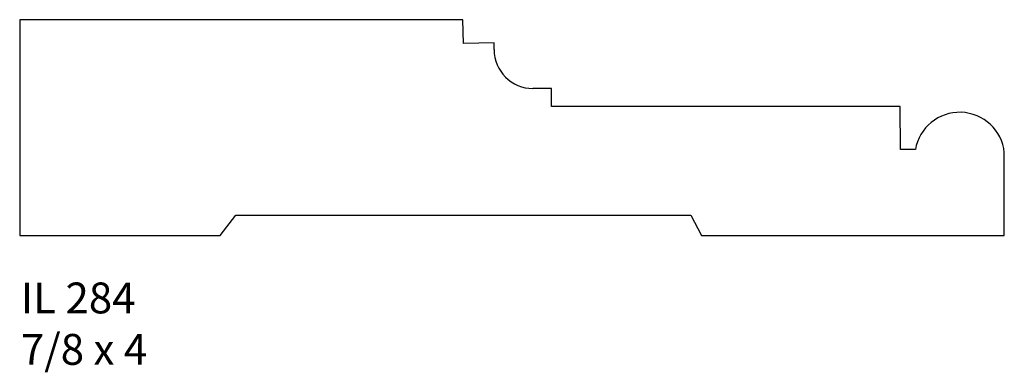
# Model space of a CAD drawing. Units: inches. Extents: x 51.92 to 55.91, y 25.14 to 26.56.
import ezdxf

# ---------------------------------------------------------------- set-up
doc = ezdxf.new("R2010")
doc.units = ezdxf.units.IN
doc.header["$MEASUREMENT"] = 0
doc.styles.add('Rom 1', font='dutch.ttf', dxfattribs={"height": 0.75})

msp = doc.modelspace()

# ---------------------------------------------------------------- linework, layer by layer
at = {"linetype": 'Continuous'}
for p, q in [((51.9179, 26.5642), (51.9179, 25.6892)), ((53.715, 26.5642), (51.9179, 26.5642)), ((53.715, 26.5642), (51.9179, 26.5642)), ((53.715, 26.5642), (51.9179, 26.5642)), ((53.717, 26.4682), (53.715, 26.5642)), ((53.717, 26.4682), (53.715, 26.5642)), ((53.717, 26.4682), (53.715, 26.5642)), ((53.841, 26.4698), (53.717, 26.4682)), ((53.841, 26.4698), (53.717, 26.4682)), ((53.841, 26.4698), (53.717, 26.4682)), ((53.841, 26.4432), (53.841, 26.4698)), ((53.841, 26.4432), (53.841, 26.4698)), ((53.841, 26.4432), (53.841, 26.4698)), ((54.0736, 26.2855), (53.9987, 26.2855)), ((54.0736, 26.2855), (53.9987, 26.2855)), ((54.0736, 26.2855), (53.9987, 26.2855)), ((54.0732, 26.212), (54.0736, 26.2855)), ((54.0732, 26.212), (54.0736, 26.2855)), ((54.0732, 26.212), (54.0736, 26.2855)), ((55.4867, 26.212), (54.0732, 26.212)), ((55.4867, 26.212), (54.0732, 26.212)), ((55.4867, 26.212), (54.0732, 26.212)), ((55.4881, 26.0375), (55.4867, 26.212)), ((55.4881, 26.0375), (55.4867, 26.212)), ((55.4881, 26.0375), (55.4867, 26.212)), ((55.5491, 26.0375), (55.4881, 26.0375)), ((55.5491, 26.0375), (55.4881, 26.0375)), ((55.5491, 26.0375), (55.4881, 26.0375)), ((55.909, 25.6892), (55.9094, 26.0258)), ((55.909, 25.6892), (55.9094, 26.0258)), ((55.909, 25.6892), (55.9094, 26.0258)), ((52.7312, 25.6892), (52.7945, 25.7724)), ((52.7312, 25.6892), (52.7945, 25.7724)), ((52.7312, 25.6892), (52.7945, 25.7724)), ((52.7945, 25.7724), (54.6388, 25.7724)), ((52.7945, 25.7724), (54.6388, 25.7724)), ((52.7945, 25.7724), (54.6388, 25.7724)), ((54.6388, 25.7724), (54.6822, 25.6892)), ((54.6388, 25.7724), (54.6822, 25.6892)), ((54.6388, 25.7724), (54.6822, 25.6892)), ((51.9179, 25.6892), (52.7312, 25.6892)), ((54.6822, 25.6892), (55.909, 25.6892)), ((54.6822, 25.6892), (55.909, 25.6892)), ((54.6822, 25.6892), (55.909, 25.6892))]:
    msp.add_line(p, q, dxfattribs=at)
for centre, radius, start, end in [((53.9987, 26.4432), 0.1577, 180, 270), ((53.9987, 26.4432), 0.1577, 180, 270), ((53.9987, 26.4432), 0.1577, 180, 270), ((55.7285, 26.0069), 0.182, 5.9667, 170.327), ((55.7285, 26.0069), 0.182, 5.9667, 170.327), ((55.7285, 26.0069), 0.182, 5.9667, 170.327)]:
    msp.add_arc(centre, radius, start, end, dxfattribs=at)

# ---------------------------------------------------------------- texts
at = {"linetype": 'Continuous', "insert": (51.9227, 25.499), "char_height": 0.125, "width": 1.298983, "attachment_point": 1, "style": 'Rom 1'}
msp.add_mtext('IL 284\\P7/8 x 4', dxfattribs=at)

doc.saveas('drawing.dxf')
